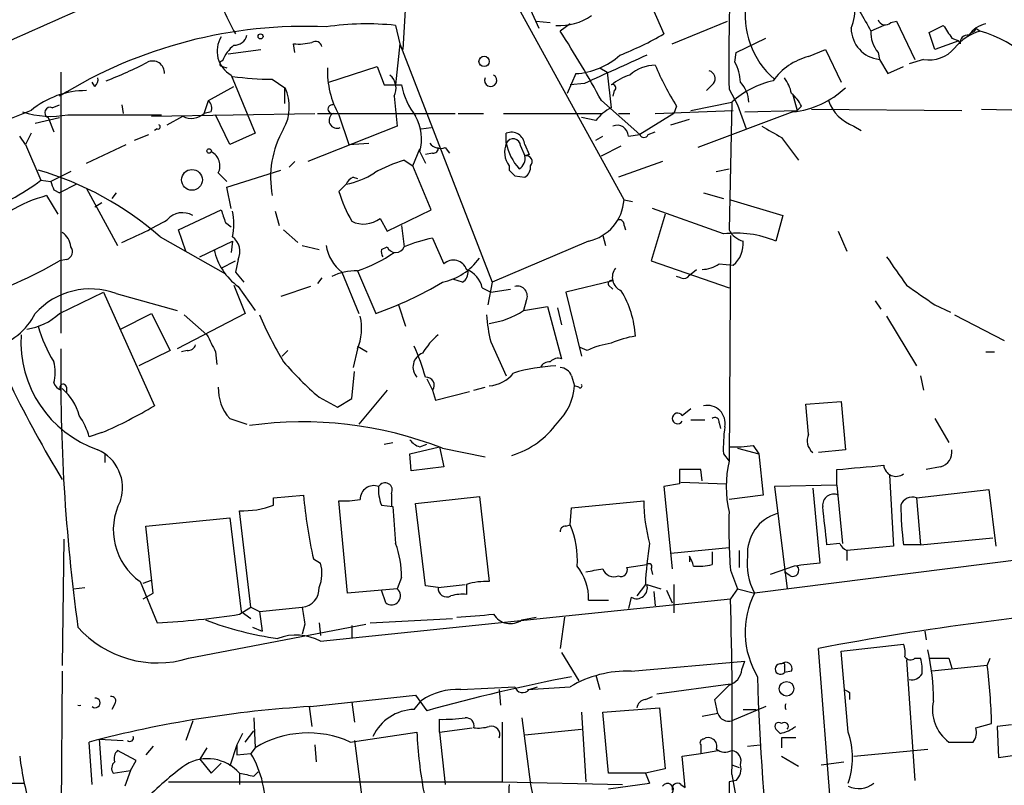
# Model space of a CAD drawing. Extents: x 1 to 877, y 1 to 891.
# Drawn here: x 409 to 467, y 455 to 500 of the extents above; entities that cross this region are included whole.
import ezdxf

# ---------------------------------------------------------------- set-up
doc = ezdxf.new("R2010")
doc.units = 0
doc.header["$MEASUREMENT"] = 0
doc.layers.add('MAIN', color=5, linetype='CONTINUOUS')

msp = doc.modelspace()

# ---------------------------------------------------------------- linework, layer by layer
at = {"layer": 'MAIN'}
for p, q in [((446.024, 502.0733), (447.1247, 499.5333)), ((431.7153, 501.3113), (431.546, 498.6019)), ((444.754, 489.6273), (438.15, 501.6499)), ((439.166, 500.9726), (439.674, 499.8719)), ((431.1227, 500.0413), (431.3767, 498.9406)), ((439.5047, 500.2953), (440.3513, 500.2106)), ((441.5367, 500.1259), (440.944, 499.7026)), ((447.6327, 498.9406), (450.9347, 500.2953)), ((460.248, 500.0413), (459.486, 499.7026)), ((460.6713, 500.2106), (461.01, 500.2953)), ((461.01, 500.2953), (462.1107, 498.0093)), ((462.9573, 499.6179), (463.804, 500.0413)), ((463.296, 498.6019), (462.9573, 499.6179)), ((465.7513, 499.8719), (466.0053, 499.7026)), ((425.1113, 498.4326), (425.0267, 498.9406)), ((431.3767, 498.9406), (431.1227, 496.4853)), ((431.3767, 498.9406), (436.88, 484.7166)), ((451.4427, 498.4326), (453.2207, 499.2793)), ((464.7353, 499.1099), (463.296, 498.6019)), ((464.312, 499.2793), (464.7353, 499.1099)), ((464.82, 498.9406), (464.7353, 499.1099)), ((421.132, 498.3479), (423.0793, 498.6019)), ((451.358, 497.8399), (451.4427, 498.4326)), ((455.7607, 498.1786), (456.7767, 498.6019)), ((456.7767, 498.6019), (457.708, 496.6546)), ((459.9093, 498.4326), (459.994, 498.0093)), ((459.994, 498.0093), (460.502, 497.1626)), ((462.6187, 498.0093), (461.772, 497.7553)), ((411.1413, 497.2473), (411.1413, 481.6686)), ((420.7933, 497.5859), (421.0473, 497.5013)), ((427.1433, 496.6546), (430.022, 497.5859)), ((430.022, 497.5859), (430.4453, 496.4853)), ((441.8753, 497.1626), (441.3673, 495.9773)), ((443.3147, 497.5013), (443.738, 497.2473)), ((443.738, 497.2473), (443.992, 495.1306)), ((460.502, 497.1626), (461.4333, 497.5859)), ((413.1733, 496.4006), (413.004, 496.6546)), ((421.3013, 497.0779), (422.7407, 493.6066)), ((423.7567, 496.8239), (424.5187, 496.3159)), ((442.3833, 496.5699), (441.5367, 496.4853)), ((450.088, 496.5699), (449.6647, 496.1466)), ((419.9467, 495.5539), (421.4707, 496.4006)), ((424.5187, 495.3846), (424.5187, 496.3159)), ((430.4453, 496.4853), (431.4613, 496.4853)), ((444.1613, 496.1466), (444.0767, 495.8079)), ((451.0193, 496.2313), (451.5273, 495.2999)), ((419.6927, 494.7919), (419.9467, 495.5539)), ((431.038, 495.8079), (431.2073, 494.0299)), ((443.3993, 495.5539), (445.6853, 493.5219)), ((448.7333, 494.9613), (451.1887, 495.4693)), ((451.1887, 495.4693), (451.0193, 487.8493)), ((454.8293, 495.8926), (455.0833, 494.9613)), ((410.6333, 495.1306), (411.0567, 495.2999)), ((414.782, 495.2999), (414.8667, 494.7919)), ((416.56, 494.6226), (426.2967, 494.7919)), ((420.116, 494.8766), (419.6927, 494.7919)), ((426.466, 494.7919), (434.6787, 494.7919)), ((434.848, 494.7919), (436.372, 494.7919)), ((437.5573, 494.7919), (443.3993, 494.7919)), ((444.4153, 494.7919), (445.0927, 494.7919)), ((447.7173, 494.7919), (445.6853, 493.5219)), ((446.6167, 494.7919), (451.2733, 494.9613)), ((447.8867, 495.2153), (447.7173, 494.7919)), ((454.8293, 494.8766), (449.1567, 492.7599)), ((451.5273, 495.2999), (452.0353, 493.8606)), ((451.9507, 494.8766), (455.0833, 494.9613)), ((455.3373, 495.2153), (455.0833, 494.9613)), ((455.93, 495.0459), (464.9047, 494.9613)), ((466.09, 495.0459), (476.3347, 494.7919)), ((409.6173, 494.1993), (411.0567, 494.5379)), ((410.3793, 494.5379), (410.718, 493.6913)), ((411.5647, 494.7073), (417.1527, 494.7073)), ((417.4913, 494.1146), (418.4227, 494.6226)), ((421.2167, 492.9293), (420.37, 494.7073)), ((427.736, 494.7073), (428.3287, 492.9293)), ((443.0607, 494.3686), (442.214, 494.5379)), ((447.548, 494.1146), (448.6487, 494.4533)), ((409.3633, 493.6066), (409.0247, 492.9293)), ((416.8987, 493.8606), (416.7293, 493.7759)), ((422.7407, 493.6066), (421.2167, 492.9293)), ((431.2073, 494.0299), (425.8733, 491.9133)), ((432.6467, 493.8606), (433.2393, 493.9453)), ((437.7267, 493.0139), (437.7267, 493.6066)), ((446.1933, 493.5219), (446.6167, 493.6913)), ((458.47, 494.0299), (458.8933, 493.7759)), ((409.0247, 492.9293), (408.686, 493.4373)), ((415.544, 493.1833), (416.3907, 493.5219)), ((428.3287, 492.9293), (429.514, 493.0139)), ((443.0607, 493.1833), (443.484, 493.4373)), ((445.008, 493.4373), (445.6853, 493.5219)), ((454.152, 493.3526), (455.168, 491.9979)), ((409.0247, 492.9293), (409.956, 490.8126)), ((412.6653, 491.8286), (415.036, 492.9293)), ((432.1387, 491.6593), (432.562, 492.6753)), ((432.562, 492.5059), (432.9007, 491.8286)), ((433.324, 492.4213), (432.9007, 492.3366)), ((434.086, 492.7599), (434.34, 492.4213)), ((438.5733, 492.8446), (438.8273, 492.2519)), ((438.8273, 492.9293), (439.0813, 492.3366)), ((443.3993, 492.2519), (444.5847, 492.8446)), ((425.1113, 491.9133), (424.7727, 491.5746)), ((431.6307, 491.9979), (432.1387, 491.6593)), ((439.0813, 492.3366), (438.8273, 492.2519)), ((447.04, 491.9133), (444.4153, 490.9819)), ((411.734, 491.3206), (410.5487, 490.7279)), ((420.5393, 491.2359), (421.0473, 490.7279)), ((421.0473, 490.3893), (424.2647, 491.4053)), ((433.2393, 489.0346), (432.1387, 491.6593)), ((437.896, 491.6593), (437.896, 491.4053)), ((450.2573, 491.3206), (451.0193, 491.4899)), ((409.956, 490.8126), (410.5487, 490.7279)), ((428.5827, 490.9819), (428.8367, 490.8973)), ((438.2347, 491.0666), (438.8273, 490.9819)), ((410.718, 490.2199), (411.0567, 490.0506)), ((412.0727, 490.5586), (411.0567, 490.0506)), ((412.6653, 490.3046), (414.528, 486.9179)), ((414.4433, 490.0506), (414.1893, 489.7119)), ((421.3013, 489.1193), (421.0473, 490.3893)), ((428.1593, 490.5586), (427.736, 490.1353)), ((449.4953, 490.0506), (450.6807, 489.7119)), ((410.2947, 489.8813), (410.972, 488.7806)), ((444.754, 489.6273), (445.262, 489.5426)), ((451.104, 489.6273), (454.2367, 488.6959)), ((413.5967, 489.4579), (413.1733, 489.2039)), ((418.1687, 487.8493), (420.7087, 489.0346)), ((423.926, 488.9499), (424.18, 488.1033)), ((430.6147, 487.7646), (433.2393, 489.0346)), ((450.6807, 487.5953), (446.4473, 489.1193)), ((430.1913, 488.5266), (430.6147, 487.7646)), ((447.2093, 488.7806), (446.3627, 485.9866)), ((454.2367, 488.6959), (453.8133, 487.1719)), ((418.592, 486.5793), (418.1687, 487.8493)), ((420.9627, 488.2726), (421.3013, 488.0186)), ((424.434, 487.8493), (425.2807, 487.0873)), ((431.4613, 488.1033), (431.6307, 486.8333)), ((444.754, 488.1033), (444.8387, 487.8493)), ((457.5387, 487.7646), (458.0467, 486.5793)), ((417.068, 487.4259), (420.9627, 485.2246)), ((419.4387, 486.2406), (421.386, 487.1719)), ((421.386, 487.1719), (421.3013, 486.4946)), ((433.324, 487.3413), (434.0013, 485.8173)), ((442.6373, 487.1719), (436.88, 484.7166)), ((443.484, 487.5106), (443.6533, 486.9179)), ((451.104, 487.5106), (451.0193, 474.0486)), ((425.5347, 486.9179), (426.5507, 486.6639)), ((430.276, 486.6639), (430.6147, 486.8333)), ((411.48, 486.0713), (411.0567, 485.9866)), ((420.7087, 485.5633), (421.5553, 485.9866)), ((421.7247, 486.0713), (421.5553, 485.3093)), ((446.3627, 485.9866), (451.0193, 484.3779)), ((428.8367, 485.3939), (429.9373, 482.8539)), ((448.6487, 485.1399), (449.072, 485.4786)), ((450.4267, 485.8173), (451.2733, 485.7326)), ((421.5553, 485.3093), (422.0633, 484.7166)), ((426.72, 484.9706), (426.466, 484.6319)), ((427.9053, 485.3093), (428.9213, 482.8539)), ((435.102, 484.7166), (434.594, 484.8859)), ((444.0767, 484.8013), (441.2827, 484.1239)), ((448.1407, 484.9706), (447.8867, 485.0553)), ((421.4707, 484.5473), (422.148, 482.8539)), ((421.7247, 484.4626), (422.7407, 483.0233)), ((426.0427, 484.4626), (424.2647, 483.8699)), ((436.2873, 484.3779), (436.7953, 484.1239)), ((436.88, 484.7166), (436.626, 483.3619)), ((436.7953, 484.1239), (437.9807, 484.2933)), ((443.8227, 484.5473), (444.0767, 484.2933)), ((411.0567, 482.8539), (413.6813, 484.1239)), ((413.6813, 484.1239), (416.7293, 477.3506)), ((414.4433, 484.0393), (418.084, 483.0233)), ((438.912, 483.6159), (438.7427, 483.0233)), ((441.2827, 484.1239), (442.214, 480.3139)), ((459.74, 483.6159), (460.0787, 483.1079)), ((431.292, 483.3619), (431.7153, 482.0919)), ((438.7427, 483.0233), (440.182, 483.2773)), ((440.182, 483.2773), (441.0287, 480.1446)), ((440.7747, 483.1926), (441.0287, 482.1766)), ((463.296, 483.3619), (464.2273, 482.9386)), ((414.6973, 481.9226), (416.56, 482.8539)), ((416.56, 482.8539), (417.6607, 480.6526)), ((422.148, 482.8539), (418.084, 480.7373)), ((418.5073, 482.7693), (419.862, 481.5839)), ((460.4173, 482.6846), (462.1953, 479.7213)), ((464.4813, 482.7693), (467.4447, 481.2453)), ((417.6607, 480.6526), (415.798, 479.7213)), ((418.6767, 480.6526), (418.338, 480.5679)), ((424.688, 480.6526), (424.3493, 480.3139)), ((428.8367, 480.7373), (428.5827, 479.6366)), ((428.8367, 480.9066), (429.4293, 480.5679)), ((436.7953, 481.1606), (437.7267, 479.1286)), ((442.5527, 480.6526), (442.1293, 480.8219)), ((420.37, 480.5679), (420.4547, 479.8059)), ((466.344, 480.5679), (466.852, 480.5679)), ((428.498, 477.7739), (428.6673, 479.3826)), ((432.9853, 478.9593), (433.324, 478.2819)), ((441.6213, 479.1286), (441.7907, 478.5359)), ((462.4493, 479.1286), (462.6187, 478.2819)), ((411.48, 478.4513), (411.48, 478.1126)), ((435.7793, 478.2819), (436.4567, 478.4513)), ((442.0447, 478.4513), (441.7907, 478.5359)), ((426.5507, 477.8586), (427.6513, 477.2659)), ((427.6513, 477.2659), (428.498, 477.7739)), ((430.6147, 478.2819), (428.9213, 476.2499)), ((433.324, 478.2819), (433.4933, 477.6893)), ((433.4933, 477.6893), (435.5253, 478.1973)), ((448.2253, 476.7579), (448.7333, 477.1813)), ((455.5913, 477.4353), (457.708, 477.6046)), ((455.7607, 475.6573), (455.5913, 477.4353)), ((457.708, 477.6046), (457.962, 474.7259)), ((421.2167, 476.5886), (422.2327, 476.2499)), ((463.296, 476.5886), (464.1427, 475.1493)), ((448.7333, 476.5039), (449.58, 476.5039)), ((450.4267, 476.3346), (450.5113, 475.9959)), ((413.5967, 475.7419), (412.8347, 475.4879)), ((430.4453, 475.0646), (430.9533, 475.1493)), ((431.9693, 474.4719), (433.7473, 474.8953)), ((432.562, 474.8953), (432.9853, 475.0646)), ((433.7473, 474.8953), (434.0013, 473.7099)), ((433.9167, 474.8106), (436.4567, 474.3026)), ((451.5273, 474.8106), (452.7973, 474.4719)), ((452.4587, 474.9799), (452.7973, 474.4719)), ((413.766, 474.4719), (413.766, 473.9639)), ((432.054, 473.4559), (431.9693, 474.4719)), ((450.6807, 474.4719), (451.0193, 474.0486)), ((452.7973, 474.4719), (453.0513, 472.0166)), ((457.962, 474.7259), (456.3533, 474.5566)), ((434.0013, 473.7099), (432.054, 473.4559)), ((463.6347, 473.7099), (462.788, 473.5406)), ((449.326, 473.5406), (448.056, 473.5406)), ((449.4107, 472.8633), (449.326, 473.5406)), ((457.454, 472.6093), (457.454, 473.5406)), ((460.5867, 473.2019), (460.8407, 468.9686)), ((448.056, 472.6939), (447.1247, 472.5246)), ((447.1247, 472.5246), (447.6327, 467.6139)), ((448.1407, 472.7786), (450.85, 472.6939)), ((457.454, 472.6093), (453.7287, 472.5246)), ((453.7287, 472.5246), (454.4907, 466.4286)), ((456.0147, 472.4399), (456.438, 467.9526)), ((457.454, 472.6093), (457.7927, 469.1379)), ((423.8413, 471.8473), (425.6193, 472.0166)), ((423.8413, 471.4239), (423.8413, 471.8473)), ((430.8687, 472.1013), (430.8687, 471.3393)), ((432.308, 471.5086), (436.118, 471.9319)), ((436.118, 471.9319), (436.7107, 466.8519)), ((453.0513, 472.0166), (451.0193, 471.7626)), ((462.1953, 471.8473), (466.5133, 472.3553)), ((462.1953, 471.8473), (462.4493, 469.0533)), ((466.5133, 472.3553), (466.9367, 468.9686)), ((428.244, 466.1746), (427.736, 471.6779)), ((430.276, 471.4239), (430.9533, 471.3393)), ((432.9007, 466.5979), (432.308, 471.5086)), ((441.5367, 470.2386), (441.6213, 471.2546)), ((441.6213, 471.2546), (445.9393, 471.6779)), ((416.2213, 470.1539), (421.2167, 470.6619)), ((421.2167, 470.6619), (421.894, 465.0739)), ((422.4867, 465.3279), (421.8093, 471.0853)), ((416.6447, 466.1746), (416.2213, 470.1539)), ((441.2827, 470.1539), (441.5367, 470.2386)), ((482.9387, 469.9846), (452.5433, 466.1746)), ((411.3107, 469.3919), (411.226, 461.8566)), ((457.6233, 469.1379), (456.8613, 469.0533)), ((460.8407, 468.9686), (458.0467, 468.7146)), ((462.4493, 469.0533), (461.4333, 469.0533)), ((462.4493, 469.0533), (466.7673, 469.4766)), ((447.548, 468.5453), (451.0193, 468.8839)), ((448.6487, 468.3759), (448.6487, 468.0373)), ((450.0033, 468.6299), (450.0033, 467.8679)), ((451.612, 468.7146), (451.612, 467.6986)), ((458.0467, 468.7146), (458.0467, 468.1219)), ((426.212, 468.2066), (426.6353, 467.9526)), ((444.9233, 467.6986), (446.1087, 467.8679)), ((454.914, 467.7833), (453.4747, 467.2753)), ((446.3627, 467.6139), (446.4473, 467.2753)), ((451.104, 467.5293), (451.5273, 466.4286)), ((454.66, 467.1906), (454.3213, 467.4446)), ((415.8827, 466.8519), (416.8987, 464.3966)), ((416.052, 466.7673), (416.56, 466.9366)), ((431.4613, 467.1059), (431.2073, 466.4286)), ((433.6627, 466.5133), (432.9007, 466.5979)), ((433.6627, 466.5133), (435.2713, 466.6826)), ((435.356, 466.6826), (435.356, 466.0899)), ((446.024, 466.6826), (445.516, 466.0053)), ((446.1087, 466.6826), (446.9553, 466.4286)), ((447.7173, 466.6826), (447.7173, 464.9893)), ((411.9033, 466.4286), (412.5807, 466.5133)), ((416.052, 465.8359), (416.6447, 466.1746)), ((431.2073, 466.4286), (428.244, 466.1746)), ((430.53, 465.5819), (430.276, 466.3439)), ((446.532, 466.2593), (446.6167, 465.4126)), ((447.294, 466.3439), (447.6327, 465.5819)), ((451.5273, 466.4286), (451.104, 465.8359)), ((451.5273, 466.4286), (452.5433, 466.1746)), ((426.6353, 463.2959), (451.104, 465.8359)), ((442.6373, 465.7513), (443.8227, 465.7513)), ((445.1773, 465.9206), (445.008, 465.2433)), ((421.8093, 464.9046), (422.4867, 465.3279)), ((421.894, 465.0739), (422.4867, 464.6506)), ((422.4867, 465.3279), (422.9947, 465.0739)), ((422.9947, 465.0739), (425.5347, 465.3279)), ((422.9947, 465.0739), (423.164, 463.8886)), ((418.7613, 462.2799), (429.3447, 464.3119)), ((425.704, 464.3119), (425.5347, 463.7193)), ((426.5507, 464.3966), (426.6353, 463.6346)), ((428.498, 464.2273), (428.498, 463.4653)), ((429.5987, 464.3966), (434.5093, 464.6506)), ((438.658, 464.5659), (439.5047, 464.7353)), ((441.198, 464.7353), (440.944, 462.8726)), ((422.5713, 464.1426), (423.164, 463.8886)), ((462.7033, 463.8886), (462.788, 463.3806)), ((457.708, 462.7033), (461.4333, 463.1266)), ((441.0287, 462.6186), (442.0447, 460.9253)), ((457.7927, 444.1613), (456.3533, 462.8726)), ((458.1313, 457.8773), (457.708, 462.7033)), ((445.1773, 461.5179), (451.9507, 462.1106)), ((451.7813, 461.6026), (451.9507, 462.1106)), ((461.6027, 462.1953), (462.1107, 454.9986)), ((462.1107, 462.2799), (462.4493, 462.2799)), ((466.4287, 461.8566), (463.1267, 461.5179)), ((464.1427, 462.2799), (464.312, 461.6873)), ((466.4287, 461.8566), (466.598, 462.2799)), ((411.226, 461.5179), (411.1413, 451.7813)), ((443.0607, 461.2639), (443.3147, 460.4173)), ((454.3213, 461.7719), (454.3213, 461.4333)), ((454.7447, 461.5179), (454.3213, 461.4333)), ((446.7013, 460.1633), (451.104, 460.7559)), ((435.0173, 460.4173), (438.2347, 460.5866)), ((437.3033, 460.4173), (437.388, 459.4859)), ((438.9967, 460.4173), (441.5367, 460.5866)), ((439.0813, 460.4173), (439.5893, 460.5866)), ((458.216, 460.2479), (458.216, 459.8246)), ((414.3587, 459.5706), (414.1893, 459.2319)), ((426.0427, 459.4013), (432.308, 460.0786)), ((428.498, 459.6553), (428.6673, 458.4699)), ((432.2233, 459.2319), (432.6467, 459.7399)), ((432.308, 460.0786), (432.9853, 459.1473)), ((446.024, 459.8246), (446.4473, 459.9939)), ((450.342, 458.9779), (450.1727, 459.8246)), ((425.958, 459.4013), (426.1273, 458.2159)), ((442.214, 459.0626), (442.468, 454.9139)), ((443.484, 459.0626), (446.8707, 459.3166)), ((443.8227, 455.4219), (443.484, 459.0626)), ((446.8707, 459.3166), (447.2093, 455.6759)), ((450.342, 458.9779), (449.4107, 458.8086)), ((453.2207, 459.4013), (451.1887, 458.5546)), ((451.866, 459.2319), (452.628, 459.2319)), ((419.0153, 458.5546), (418.592, 457.3693)), ((422.656, 458.7239), (422.7407, 456.9459)), ((433.7473, 457.8773), (433.7473, 458.6393)), ((437.4727, 458.4699), (437.4727, 454.9139)), ((438.658, 458.7239), (439.166, 454.7446)), ((465.7513, 458.1313), (466.6827, 458.3853)), ((421.9787, 457.7926), (421.64, 457.1153)), ((422.148, 457.2846), (422.656, 457.9619)), ((428.4133, 457.2846), (432.3927, 457.8773)), ((433.7473, 457.8773), (435.6947, 458.1313)), ((433.7473, 457.8773), (434.086, 454.7446)), ((438.8273, 457.7079), (442.214, 458.0466)), ((454.0673, 457.7926), (453.8133, 458.0466)), ((467.868, 458.3006), (467.0213, 458.2159)), ((467.0213, 458.2159), (467.106, 456.3533)), ((413.004, 454.7446), (412.8347, 457.2846)), ((413.4273, 457.4539), (414.8667, 457.3693)), ((413.4273, 457.4539), (413.5967, 455.2526)), ((428.6673, 457.3693), (429.26, 452.7126)), ((454.152, 457.5386), (454.152, 456.9459)), ((464.1427, 457.2846), (465.582, 457.2846)), ((415.6287, 456.1839), (414.528, 456.7766)), ((416.6447, 457.0306), (416.2213, 456.5226)), ((419.862, 456.9459), (419.4387, 456.2686)), ((421.64, 457.1153), (421.2167, 455.8453)), ((421.64, 457.1153), (421.64, 456.5226)), ((421.64, 456.5226), (422.4867, 456.6073)), ((422.7407, 456.9459), (422.4867, 456.6073)), ((426.2967, 457.1153), (426.3813, 456.0993)), ((448.2253, 456.4379), (449.326, 456.6073)), ((449.326, 457.1153), (449.326, 456.6073)), ((449.326, 456.6073), (450.342, 456.7766)), ((452.12, 457.0306), (452.882, 457.1153)), ((458.47, 456.4379), (462.8727, 456.8613)), ((467.106, 456.3533), (471.2547, 456.9459)), ((415.29, 455.5913), (415.6287, 456.1839)), ((419.4387, 456.2686), (420.116, 455.4219)), ((420.116, 455.4219), (420.7087, 456.0146)), ((448.3947, 454.5753), (448.2253, 456.4379)), ((454.152, 456.4379), (455.168, 455.8453)), ((456.5227, 455.9299), (457.8773, 456.0993)), ((414.274, 455.4219), (415.29, 455.5913)), ((415.29, 455.5913), (414.9513, 454.6599)), ((421.8093, 455.4219), (421.8093, 454.7446)), ((422.656, 455.2526), (422.91, 455.5066)), ((446.024, 455.4219), (443.8227, 455.4219)), ((447.2093, 455.6759), (446.024, 455.4219)), ((446.024, 455.4219), (446.278, 454.8293)), ((451.1887, 455.9299), (451.612, 455.7606)), ((392.7687, 454.7446), (408.94, 454.8293)), ((417.576, 454.9139), (437.4727, 454.9139)), ((437.4727, 454.9139), (444.6693, 454.7446)), ((443.8227, 454.4906), (446.278, 454.8293)), ((451.0193, 454.9139), (450.85, 415.1206)), ((451.4427, 454.9986), (451.0193, 454.9139)), ((451.1887, 455.3373), (451.7813, 452.0353)), ((439.166, 454.7446), (439.3353, 453.9826)), ((448.1407, 454.7446), (448.3947, 454.5753))]:
    msp.add_line(p, q, dxfattribs=at)
for centre, radius in [((423.0581, 499.3852), 0.1496), ((436.4037, 497.8929), 0.3085), ((419.9889, 492.5483), 0.1338), ((418.9659, 490.8223), 0.6199), ((454.4483, 460.4597), 0.4358)]:
    msp.add_circle(centre, radius, dxfattribs=at)
for centre, radius, start, end in [((521.807, 249.2805), 274.4914, 111.193924, 114.473386), ((584.8074, 498.0085), 133.7999, 177.823777, 180.761055), ((439.295, 509.2305), 20.2171, 198.440864, 208.662707), ((455.8574, 500.9423), 2.6675, 336.341966, 37.9104), ((457.0734, 500.6765), 5.1019, 170.931857, 229.036564), ((468.5171, 498.5172), 2.9139, 31.536011, 111.594015), ((440.9346, 503.2441), 3.2121, 265.63276, 305.649027), ((755.4802, 669.6247), 341.3006, 209.629767, 209.858944), ((429.3953, 483.0071), 17.1216, 84.209558, 98.129913), ((460.3405, 500.5213), 0.4538, 198.155459, 316.794651), ((654.5578, 626.6602), 228.9527, 213.575483, 213.804666), ((466.6826, 498.5173), 1.6439, 101.886863, 145.491118), ((425.731, 472.1163), 27.868, 87.443584, 121.77359), ((384.9125, 463.7409), 66.5791, 28.543304, 32.692842), ((437.6399, 515.7882), 18.8198, 291.377796, 300.263735), ((460.1949, 499.8929), 1.8943, 180.635182, 263.911993), ((461.2224, 499.5758), 1.741, 175.823409, 221.043206), ((466.8387, 496.8014), 3.0185, 106.027265, 141.350864), ((465.2434, 499.0252), 0.4318, 78.700477, 191.299523), ((465.455, 499.9142), 0.2993, 278.124688, 351.875312), ((464.0263, 492.8169), 7.1644, 20.277863, 73.964966), ((422.0928, 498.5029), 1.63, 148.115708, 240.950517), ((421.5059, 499.5968), 0.7418, 267.279935, 348.474956), ((425.3229, 502.2844), 3.3569, 264.937847, 283.864449), ((426.339, 498.7007), 0.3875, 10.497939, 123.11188), ((422.8387, 497.1488), 2.1876, 128.707256, 159.228759), ((462.9689, 499.9461), 1.9682, 259.750874, 320.213065), ((406.1991, 517.098), 21.7491, 290.598194, 297.69107), ((416.6222, 497.2135), 0.7017, 355.839914, 116.784154), ((420.7934, 497.7552), 0.1694, 90.033823, 269.966157), ((441.6331, 501.4198), 4.2641, 273.256153, 312.247387), ((867.6059, -433.9552), 1023.0793, 114.3298291, 114.5590065), ((449.3256, 496.6181), 2.3714, 0.881924, 31.012651), ((456.6811, 494.5489), 3.7446, 104.228847, 144.200318), ((432.2254, 497.2747), 5.1717, 177.488744, 209.764394), ((446.684, 495.242), 2.4296, 91.587342, 130.91771), ((462.0865, 504.1162), 16.7589, 202.619392, 212.080834), ((449.707, 496.8662), 0.4827, 322.12814, 74.745922), ((412.8769, 496.7817), 0.4828, 307.873943, 15.239505), ((424.0294, 517.314), 20.4919, 262.588349, 269.237503), ((430.0646, 496.2736), 1.0791, 334.432329, 48.189202), ((436.7891, 496.7579), 0.365, 155.611913, 61.244222), ((446.1425, 493.8095), 3.4329, 107.806858, 128.788314), ((454.9378, 491.2296), 5.6596, 103.214898, 131.485824), ((450.2902, 495.3503), 1.9182, 3.556771, 42.840912), ((452.4372, 495.4901), 2.3584, 11.922191, 36.975336), ((412.6289, 491.0561), 5.0907, 89.590309, 129.902987), ((422.0935, 495.1705), 2.6821, 330.765712, 25.280942), ((436.0756, 497.459), 4.7159, 191.915627, 216.973897), ((444.0766, 496.316), 0.1893, 296.565051, 116.551512), ((453.5157, 494.4101), 1.9916, 23.846818, 51.896418), ((454.2526, 500.2607), 5.4149, 276.113738, 313.23846), ((419.5235, 495.0883), 0.6292, 340.338213, 47.731211), ((459.3382, 496.4221), 2.5449, 199.947329, 250.052671), ((433.317, 433.7167), 65.7623, 111.361228, 115.78887), ((410.5445, 500.1453), 5.5329, 252.223609, 280.625508), ((410.5063, 494.8342), 0.3224, 66.806076, 246.799076), ((418.9404, 495.5875), 1.095, 241.785006, 313.397661), ((427.3409, 495.0459), 0.2602, 77.480746, 282.519254), ((427.6209, 494.3745), 0.4735, 118.177828, 294.96279), ((445.4311, 492.4217), 3.0674, 117.979423, 140.602432), ((429.9211, 493.2626), 2.7472, 344.011345, 29.673482), ((416.941, 493.9876), 0.1339, 251.578587, 71.578587), ((429.4701, 490.9561), 5.8136, 150.026405, 190.653922), ((438.0259, 492.86), 0.8043, 4.942282, 111.838448), ((444.3448, 493.4231), 0.6634, 1.226592, 113.837087), ((622.8796, 790.0079), 341.282, 240.141042, 240.370231), ((433.7897, 493.5078), 0.8045, 217.875608, 291.61228), ((439.0067, 492.486), 1.3846, 157.587678, 216.660509), ((438.1319, 492.8386), 0.4415, 0.77878, 156.605443), ((440.8671, 493.6316), 3.2006, 191.127721, 222.002382), ((445.9393, 493.6278), 0.2752, 202.632677, 337.367323), ((419.6928, 491.6593), 0.9465, 333.426827, 63.440363), ((433.3664, 492.7176), 0.2993, 261.856362, 8.124688), ((434.0394, 483.9222), 8.4273, 106.608009, 119.788817), ((438.1816, 492.0826), 0.6675, 297.39036, 14.692011), ((438.9226, 491.9133), 0.3518, 313.779165, 105.719418), ((404.5546, 473.1806), 18.9609, 48.703182, 73.981841), ((427.0579, 495.7681), 5.3247, 281.93776, 301.660232), ((522.7403, 575.9109), 119.7487, 224.885409, 225.114592), ((438.4887, 491.5746), 0.6826, 299.738635, 7.12814), ((402.6857, 500.1841), 11.861, 287.390334, 307.803891), ((537.6407, 532.8014), 133.8752, 198.317001, 198.54617), ((428.8791, 490.262), 0.7785, 112.378134, 157.605454), ((435.8245, 492.5495), 8.4411, 196.618951, 209.778053), ((412.3932, 481.8541), 8.297, 104.650594, 121.214949), ((442.0486, 489.8195), 2.7122, 282.535911, 355.936358), ((611.3355, 552.1535), 200.8048, 198.320348, 198.549531), ((418.0412, 488.1879), 3.4305, 347.166122, 12.833878), ((404.0419, 511.9549), 27.0878, 293.359096, 299.76949), ((418.4026, 487.6733), 1.1921, 59.071687, 139.855365), ((429.2118, 489.7704), 1.5831, 243.200264, 308.220645), ((444.4577, 488.1456), 0.2993, 351.875312, 98.143638), ((452.1766, 488.428), 1.2939, 206.567032, 256.110889), ((410.6334, 486.7486), 1.1039, 4.400696, 57.530798), ((420.723, 486.5405), 1.1061, 334.901434, 53.173613), ((434.7096, 479.6466), 7.8185, 100.207969, 113.191085), ((451.4424, 481.4304), 6.2118, 67.562269, 97.043445), ((450.1308, 487.0447), 1.7399, 311.047444, 4.192606), ((411.353, 486.537), 0.4827, 285.254078, 37.87186), ((423.8827, 487.4449), 3.6812, 192.248903, 234.110404), ((429.5126, 487.3137), 2.5693, 188.861793, 231.274367), ((430.7419, 486.537), 0.4829, 164.763614, 217.866658), ((431.1227, 487.0449), 0.5503, 202.613458, 337.386542), ((398.7367, 507.1072), 24.4512, 286.808369, 300.255729), ((426.0405, 493.7375), 8.7997, 288.527604, 304.605134), ((433.1779, 488.2496), 3.6094, 281.811154, 324.544624), ((434.5657, 485.1963), 0.8392, 19.657039, 132.26634), ((884.3514, 781.7554), 516.768, 214.879474, 215.108648), ((428.7132, 482.3508), 3.0456, 87.676005, 117.376957), ((434.7634, 485.3093), 0.6826, 299.738635, 7.11981), ((434.7824, 484.0489), 1.5405, 12.331934, 68.139193), ((444.9234, 485.013), 0.8728, 140.910599, 247.166027), ((449.3686, 487.2981), 1.82, 271.325486, 305.547559), ((443.992, 484.632), 0.1893, 63.421413, 206.578587), ((448.31, 485.3095), 0.3788, 243.45524, 333.401126), ((470.3729, 508.9451), 69.2398, 200.78199, 211.324974), ((412.9002, 479.905), 4.4129, 69.532245, 138.067893), ((422.1176, 504.7417), 23.2427, 289.659926, 300.507253), ((438.3931, 483.895), 0.5893, 331.725589, 105.592811), ((439.5807, 481.158), 5.8606, 3.338617, 31.367834), ((758.7874, 907.2625), 516.7271, 234.891338, 235.12053), ((436.007, 487.2281), 5.0164, 278.064038, 303.048575), ((406.146, 484.5896), 3.8811, 283.884072, 333.434289), ((408.6404, 485.4048), 3.5136, 277.669104, 313.447793), ((442.9233, 491.2676), 21.665, 203.095212, 211.414409), ((425.9994, 481.965), 3.0915, 336.60186, 13.459979), ((445.9183, 483.4254), 9.3999, 184.00241, 193.941925), ((417.6569, 484.2916), 8.1718, 195.615537, 211.883423), ((415.5572, 481.1552), 6.8, 176.385455, 250.994308), ((674.1158, 608.0758), 283.981, 206.45046, 206.679643), ((436.5022, 478.2365), 4.3895, 130.306952, 149.212418), ((446.2127, 476.185), 5.3714, 98.364676, 114.420296), ((522.8235, 479.2465), 111.6921, 179.235227, 187.771801), ((418.7444, 481.1013), 0.4538, 261.419912, 345.972943), ((421.3816, 475.9093), 11.938, 15.222833, 24.746547), ((444.7716, 475.7664), 5.3664, 98.353117, 114.423543), ((433.0508, 479.6486), 0.8938, 110.945459, 222.578577), ((440.817, 479.5519), 0.6294, 70.344339, 137.723862), ((408.3886, 479.3403), 2.4144, 344.751542, 15.248458), ((438.6956, 492.1202), 18.7321, 220.417067, 229.582933), ((441.0873, 469.5071), 10.2219, 92.227501, 106.699566), ((440.3373, 479.312), 0.6634, 88.790861, 150.707168), ((440.8655, 478.8265), 0.8139, 21.787031, 84.465227), ((432.9555, 478.5758), 0.4713, 321.42562, 96.677167), ((436.5706, 480.5409), 2.0099, 273.997064, 321.796981), ((411.4379, 479.0017), 0.7785, 202.378134, 247.605454), ((411.2804, 478.4271), 0.2011, 6.912942, 226.229162), ((409.2483, 475.9924), 3.09, 14.3434, 50.205825), ((423.1876, 478.3599), 2.6499, 178.023352, 221.946873), ((438.4289, 478.7524), 3.3688, 314.134062, 356.315239), ((442.1294, 478.536), 0.1196, 225, 45), ((402.7381, 500.7411), 27.2556, 293.478097, 300.886065), ((449.707, 476.2923), 1.0793, 348.687985, 101.312015), ((408.6138, 474.2914), 4.3872, 15.826461, 34.208402), ((447.9532, 476.5886), 0.3205, 31.88978, 328.11022), ((450.1727, 476.391), 0.2603, 347.480746, 130.60607), ((425.5768, 453.5364), 22.8505, 68.593855, 97.986382), ((436.5161, 479.4013), 5.2479, 287.169835, 324.241612), ((459.5671, 474.8111), 8.8929, 171.792722, 182.185958), ((456.6212, 475.2762), 0.9411, 156.112307, 229.874828), ((432.9, 475.9952), 1.1506, 216.016391, 252.917772), ((451.3587, 481.4089), 6.5224, 267.017223, 279.709273), ((412.3364, 472.4537), 2.4851, 341.809296, 66.112657), ((463.4144, 474.5905), 0.9078, 284.045429, 8.578205), ((457.7736, 472.5246), 6.9241, 167.285044, 192.714956), ((395.3514, 1172.163), 701.3772, 275.0798383, 275.3090226), ((460.9826, 473.8718), 0.7386, 185.999262, 307.602171), ((659.7558, 473.1172), 211.7002, 179.885408, 180.114564), ((429.8104, 471.7767), 0.8045, 68.38772, 181.004212), ((432.3926, 472.3128), 2.2957, 174.706375, 202.780749), ((430.4877, 472.3129), 0.4359, 330.953058, 150.941566), ((457.5281, 475.0294), 32.0507, 185.393825, 192.290893), ((457.2711, 471.4055), 0.6671, 66.351443, 185.69521), ((461.9413, 471.17), 0.7233, 69.443028, 159.450444), ((418.0367, 469.9396), 3.7647, 152.501102, 235.100117), ((422.0351, 475.997), 4.9169, 267.36786, 291.552129), ((428.0747, 476.1631), 4.498, 265.681504, 281.949474), ((981.3837, 512.5883), 551.9738, 184.285709, 184.514893), ((454.5908, 471.539), 8.6526, 179.080194, 196.111029), ((-114.815, 406.6908), 575.0677, 6.2256124, 6.4547755), ((481.7207, 471.6935), 20.4585, 180.755061, 187.414794), ((485.7862, 470.1122), 34.7782, 178.536237, 184.259147), ((454.5902, 468.5391), 2.4755, 106.237245, 183.779897), ((441.2403, 469.8576), 0.2993, 81.856362, 188.124688), ((436.6435, 468.1309), 5.3278, 356.259248, 23.303508), ((425.992, 467.2387), 5.4709, 358.609075, 20.312734), ((466.1705, 465.8392), 20.1642, 170.584531, 177.602806), ((458.3431, 469.4345), 0.7785, 202.394546, 247.621867), ((445.2159, 466.5538), 3.8864, 18.442874, 27.958969), ((455.6742, 467.918), 3.5836, 172.658823, 209.110665), ((424.655, 467.3469), 2.0709, 336.26337, 17.00692), ((439.4871, 465.8302), 3.1512, 358.565268, 38.30173), ((446.2357, 467.7409), 0.1796, 315, 135), ((449.199, 471.1306), 3.3604, 264.941414, 283.848085), ((454.8124, 467.5293), 0.3714, 245.774365, 43.155907), ((498.0007, 86.871), 383.3414, 96.224367, 96.453552), ((400.6517, 721.5252), 257.4986, 279.345895, 279.575081), ((444.154, 467.8519), 0.711, 199.556253, 291.560503), ((444.5635, 467.5504), 0.3891, 247.613458, 22.386542), ((436.4567, 463.3799), 3.4813, 85.815885, 108.431826), ((445.5015, 466.4746), 0.6418, 239.663891, 18.909203), ((425.45, 466.4286), 1.104, 274.400298, 4.400298), ((430.8686, 466.0053), 0.5421, 231.350095, 51.33524), ((434.1707, 466.4497), 0.5119, 172.863879, 299.750435), ((435.1019, 463.7192), 2.3843, 83.882192, 106.500607), ((457.1647, 463.8308), 5.1818, 153.107593, 210.776972), ((204.4871, 458.5966), 246.7231, 359.24308, 1.681402), ((488.4008, 293.0927), 172.7781, 94.173449, 100.68933), ((414.0896, 515.5395), 51.22, 273.143897, 278.668455), ((679.6151, 507.1442), 257.4985, 189.345902, 189.575088), ((393.5391, 1015.1679), 551.9742, 274.283124, 274.512308), ((437.973, 465.5435), 1.1937, 212.360014, 305.018759), ((426.7985, 483.0914), 19.8114, 249.243196, 262.157712), ((416.91, 468.3544), 6.3504, 221.547074, 286.94943), ((425.1818, 460.6285), 3.0377, 61.413475, 110.956938), ((459.9531, 462.5764), 1.5791, 352.29219, 20.390429), ((450.6158, 459.8835), 12.5963, 359.346805, 13.330949), ((454.0821, 461.6358), 0.3134, 77.112268, 319.749686), ((454.406, 461.6703), 0.3714, 335.774365, 133.145356), ((454.2366, 461.8566), 0.1197, 315, 134.966157), ((461.8529, 462.5918), 0.4047, 214.153419, 309.575331), ((460.1658, 461.6027), 2.3818, 353.875783, 16.518371), ((463.55, 758.6296), 296.3503, 269.885409, 270.114592), ((433.2513, 457.684), 33.4388, 1.201734, 7.168245), ((445.0124, 454.5809), 6.9389, 88.638274, 120.059406), ((450.6866, 461.7209), 1.1011, 287.587464, 353.832202), ((461.9158, 461.7128), 0.7175, 258.437913, 329.496397), ((460.4543, 361.7716), 101.176, 100.727667, 105.753386), ((238.9335, 671.8854), 299.3189, 314.888793, 315.117989), ((571.0543, 464.1926), 118.38, 181.458592, 187.338451), ((434.7918, 456.7196), 3.7045, 86.510204, 125.383416), ((438.7003, 460.7135), 0.4826, 195.245747, 322.137512), ((500.3866, 544.9875), 94.6528, 243.313562, 243.5428), ((413.1956, 459.6196), 0.2906, 228.726858, 94.40173), ((414.1611, 459.7399), 0.2602, 319.410647, 102.519254), ((446.1085, 459.2321), 0.5985, 98.116564, 171.883436), ((454.718, 459.4012), 0.355, 151.500309, 208.485506), ((465.571, 459.2307), 2.414, 167.822855, 233.72396), ((412.242, 459.7065), 0.2363, 248.995565, 291.004435), ((430.1305, 391.6269), 67.8976, 93.451603, 104.75781), ((432.3168, 456.411), 2.8224, 91.898399, 154.562576), ((450.9982, 459.232), 0.7037, 201.167873, 285.707168), ((433.9601, 468.5742), 9.9372, 268.772944, 277.582222), ((435.3322, 458.2621), 0.4658, 343.693057, 97.512546), ((453.9827, 458.2159), 0.2395, 45.016916, 224.983084), ((454.3213, 458.2159), 0.2395, 315.016916, 134.983084), ((425.9009, 451.6898), 6.133, 65.817066, 121.016148), ((456.7059, 458.8592), 24.333, 182.31266, 190.951169), ((436.0334, 460.5027), 2.385, 263.883985, 286.498134), ((436.8326, 457.7247), 0.5061, 338.427714, 103.937396), ((453.5808, 460.0994), 2.3575, 281.90906, 306.972457), ((453.7011, 456.3533), 4.685, 341.016653, 18.983347), ((464.8202, 457.8772), 0.9651, 322.120851, 15.264491), ((415.2583, 457.5386), 0.2181, 230.897224, 22.850219), ((449.4953, 457.2423), 0.2116, 90, 216.875312), ((449.7881, 457.0442), 0.5036, 338.703544, 125.552227), ((454.5753, 245.8888), 211.6502, 89.885381, 90.114592), ((414.9512, 456.311), 0.6292, 132.268789, 199.661787), ((417.0226, 453.4179), 6.3268, 355.909544, 30.272147), ((450.7927, 457.5857), 0.9008, 233.5321, 296.078638), ((451.0988, 456.1469), 0.6361, 340.052295, 81.874993), ((429.1292, 459.0616), 20.6109, 187.313416, 196.462881), ((414.6552, 455.7182), 0.4829, 127.883309, 217.85729), ((419.8941, 453.7346), 2.5524, 41.3802, 120.673484), ((431.7034, 438.238), 22.0207, 126.542004, 134.984178), ((464.5538, 666.9928), 215.8456, 258.578058, 258.807262), ((450.7931, 455.6761), 0.9386, 313.795632, 15.688804), ((447.3363, 454.4482), 0.3642, 324.476953, 144.455006), ((447.929, 454.5118), 0.3147, 47.717737, 199.667298), ((458.7666, 455.8847), 1.3797, 242.584369, 310.099069), ((440.3518, 454.3636), 2.4852, 171.18127, 203.066602)]:
    msp.add_arc(centre, radius, start, end, dxfattribs=at)

doc.saveas('drawing.dxf')
